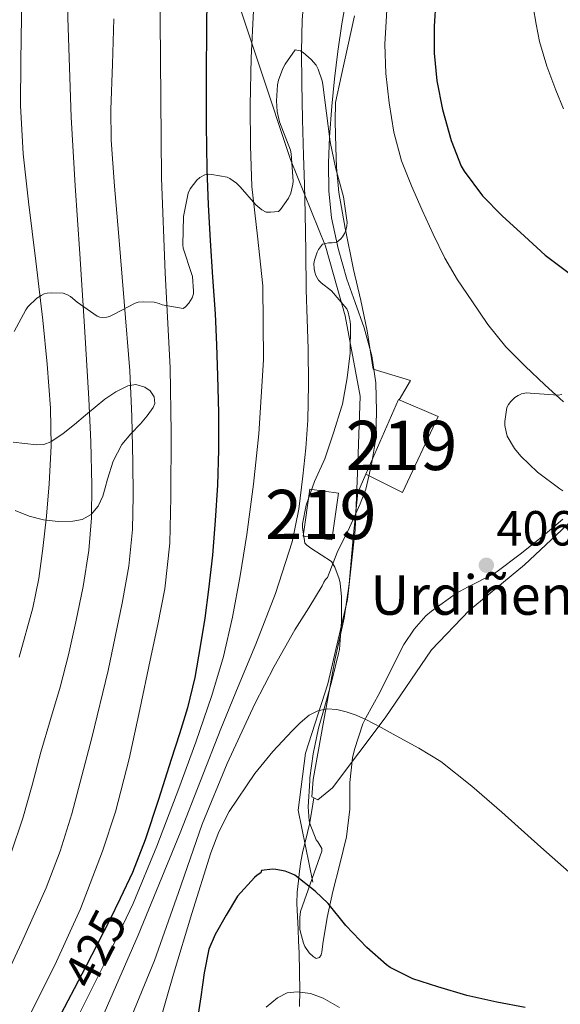
# Model space of a CAD drawing. Units: metres. Extents: x 613541 to 620401, y 4771018 to 4775762.
# Drawn here: x 613961 to 614071, y 4773381 to 4773581 of the extents above; entities that cross this region are included whole.
import ezdxf
from ezdxf.enums import TextEntityAlignment as Align

# ---------------------------------------------------------------- set-up
doc = ezdxf.new("R2010")
doc.units = ezdxf.units.M
doc.header["$MEASUREMENT"] = 0
doc.linetypes.add('DGN Style 3', pattern=[115.89144, 82.7796, -33.11184])
doc.linetypes.add('DGN Style 5', pattern=[57.94572, 24.83388, -33.11184])
for name, color, linetype, lineweight in [('Nivel 15', 7, 'Continuous', 0), ('Nivel 16', 7, 'Continuous', 0), ('Nivel 21', 7, 'Continuous', 0), ('Nivel 22', 7, 'Continuous', 0), ('Nivel 35', 7, 'Continuous', 0), ('Nivel 4', 7, 'Continuous', 0), ('Nivel 41', 7, 'Continuous', 0), ('Nivel 44', 7, 'Continuous', 0), ('Nivel 48', 7, 'Continuous', 0), ('Nivel 5', 7, 'Continuous', 0), ('Nivel 52', 7, 'Continuous', 0), ('Nivel 57', 7, 'Continuous', 0), ('Nivel 7', 7, 'Continuous', 0)]:
    doc.layers.add(name, color=color, linetype=linetype, lineweight=lineweight)
doc.styles.add('Style-Arial', font='txt')
doc.styles.add('Style-Arial Narrow', font='txt')
doc.styles.add('Style-Helvetica-Narrow-Oblique', font='txt')

# ---------------------------------------------------------------- blocks, each defined once
blk = doc.blocks.new('5PATER')
at = {"layer": 'Nivel 7', "linetype": 'Continuous', "lineweight": 0}
h = blk.add_hatch(color=51, dxfattribs=at)
edge = h.paths.add_edge_path()
edge.add_ellipse((0, 0), major_axis=(-1.1, -1.11), ratio=0.999422, start_angle=0, end_angle=360)

msp = doc.modelspace()

# ---------------------------------------------------------------- linework, layer by layer
at = {"layer": 'Nivel 15', "color": 51, "linetype": 'Continuous', "lineweight": 13}
for points in [[(614031.39, 4773489.11, 410.27), (614038.06, 4773504.25, 409.15), (614038.16, 4773504.2, 409.13), (614046.1, 4773500.79, 408.1), (614038.85, 4773485.35, 409.11), (614031.39, 4773489.11, 410.27)], [(614025.82, 4773485.24, 411.91), (614024.46, 4773475.75, 410.98), (614018.67, 4773476.5, 413.94), (614020.01, 4773486.05, 414.3), (614025.82, 4773485.24, 411.91)]]:
    msp.add_polyline3d(points, dxfattribs=at)
at = {"layer": 'Nivel 16', "color": 1, "linetype": 'Continuous', "lineweight": 13}
for points in [[(614038.16, 4773504.2, 409.14), (614040.5, 4773508.12, 408.67), (614032.88, 4773510.44, 410.05), (614031.68, 4773518.22, 409.9), (614030.35, 4773524.33, 409.72), (614028.86, 4773530.65, 409.53), (614027.2, 4773539.06, 409.38), (614025.9, 4773546.28, 409.41), (614025.46, 4773551.45, 409.44), (614025.3, 4773555.42, 409.47), (614025.18, 4773560.76, 409.63), (614025.22, 4773564.57, 409.7), (614026.35, 4773569.9, 409.39), (614029.09, 4773582.18, 408.8)], [(614073.42, 4773479.8, 406.74), (614063.66, 4773470.68, 407.23), (614052.38, 4773461.37, 406.29), (614044.75, 4773453.43, 405.82), (614035.3, 4773439.59, 405.09), (614024.64, 4773425.34, 402.73), (614021.62, 4773422.94, 402.21), (614020.42, 4773423.56, 402.19), (614020.67, 4773427.03, 402.79), (614022.74, 4773438.33, 404.44), (614025.1, 4773451.29, 407.43), (614026.98, 4773459.8, 408.44), (614027.97, 4773466.82, 409.33), (614028.82, 4773476.18, 409.82), (614029.78, 4773485.37, 410.49), (614031.39, 4773489.11, 410.24)]]:
    msp.add_polyline3d(points, dxfattribs=at)
at = {"layer": 'Nivel 21', "color": 7, "linetype": 'DGN Style 3', "lineweight": 0}
for points in [[(614004.03, 4773589.27, 422.48), (614010.07, 4773571.14, 419.02), (614016.11, 4773553.01, 416.23), (614023.16, 4773535.38, 411.86), (614027.19, 4773521.27, 411.37), (614030.21, 4773504.95, 411.2), (614029.71, 4773489.33, 410.92), (614029.2, 4773477.75, 409.86), (614027.69, 4773463.64, 408.9), (614023.66, 4773446.52, 406.36), (614019.13, 4773432.42, 404.03), (614017.62, 4773420.83, 402.16), (614020.64, 4773406.22, 400.17)], [(614020.84, 4773423.34, 402.22), (614020.41, 4773420.77, 401.85), (614019.94, 4773417.98, 401.48), (614019.55, 4773416.28, 401.24), (614019.1, 4773414.58, 401.01), (614018.61, 4773412.5, 400.72), (614018.16, 4773410.42, 400.44), (614017.88, 4773408.46, 400.18), (614017.7, 4773406.47, 399.91), (614017.46, 4773404.16, 399.53), (614017.38, 4773401.85, 399.2), (614017.49, 4773399.25, 398.6), (614017.62, 4773396.65, 398), (614017.71, 4773394.24, 397.45), (614017.81, 4773391.83, 396.9), (614017.92, 4773387.99, 396.01), (614017.95, 4773384.15, 395.09), (614017.89, 4773380.91, 394.38)]]:
    msp.add_polyline3d(points, dxfattribs=at)
at = {"layer": 'Nivel 22', "color": 30, "linetype": 'DGN Style 5', "lineweight": 30, "elevation": 425, "flags": 128}
msp.add_lwpolyline([(613981.44, 4773402.85), (613979.38, 4773398.54), (613974.46, 4773389.04), (613972.08, 4773384.51)], dxfattribs=at)
at = {"layer": 'Nivel 35', "color": 92, "linetype": 'DGN Style 3', "lineweight": 0}
for points in [[(613979.31, 4773521.14, 443.79), (613980.22, 4773521.56, 443.5), (613984.51, 4773523.85, 441.36), (613985.14, 4773524.02, 440.99), (613986.11, 4773524.1, 440.41), (613988.37, 4773524.01, 439.26), (613989.38, 4773523.75, 438.73), (613990.02, 4773523.46, 438.41), (613994.24, 4773522.71, 436.73), (613994.75, 4773523.11, 436.73), (613995.41, 4773523.85, 436.68), (613996.1, 4773524.89, 436.48), (613996.35, 4773525.7, 436.28), (613996.38, 4773526.28, 436.16), (613996.14, 4773529.27, 435.52), (613995.98, 4773529.88, 435.39), (613994.26, 4773534.97, 434.8), (613994.18, 4773535.69, 434.68), (613994.35, 4773541.45, 432.89), (613995.3, 4773546.18, 431.45), (613995.7, 4773547.03, 431.24), (613997.02, 4773548.81, 430.78), (613997.65, 4773549.35, 430.54), (613998.64, 4773549.9, 430.08), (613999.34, 4773550.02, 429.76), (614000.06, 4773549.99, 429.44), (614003.2, 4773549.4, 427.95), (614003.74, 4773549.13, 427.69), (614005.1, 4773548.17, 426.89), (614005.87, 4773547.43, 426.41), (614009.06, 4773543.82, 424.17), (614010.24, 4773542.78, 423.18), (614011.12, 4773542.34, 422.59), (614012, 4773542.3, 422.01), (614013.62, 4773542.42, 421.48), (614014.02, 4773542.84, 421.4), (614015.68, 4773545.18, 420.51), (614016.16, 4773546.18, 420.19), (614016.58, 4773547.98, 419.77), (614016.59, 4773548.62, 419.74), (614016.24, 4773554.18, 419.74), (614016.05, 4773554.87, 419.74), (614013.87, 4773560.66, 419.79), (614013.39, 4773562.78, 419.79), (614013.25, 4773564.95, 419.79), (614013.44, 4773568.2, 419.79), (614013.65, 4773569.14, 419.79), (614014.51, 4773571.51, 419.76), (614014.96, 4773572.38, 419.71), (614017.04, 4773575.29, 419.07), (614018.14, 4773575.06, 418.54), (614018.62, 4773574.74, 418.33), (614020.27, 4773573.32, 417.61), (614021.31, 4773572.17, 417.12), (614021.71, 4773571.38, 416.83), (614022.51, 4773568.98, 416.62), (614022.66, 4773568.22, 416.64), (614023.39, 4773562.42, 416.6), (614024.16, 4773556.57, 416.22), (614025.23, 4773551.35, 416.22), (614026.86, 4773545.45, 416.16), (614027.58, 4773540.22, 416.24), (614027.52, 4773539.53, 416.24), (614027.3, 4773538.57, 416.27), (614027.06, 4773537.99, 416.3), (614026.62, 4773537.27, 416.41), (614026.32, 4773536.89, 416.54), (614025.49, 4773536.23, 416.91), (614024.54, 4773536.1, 417.37), (614023.81, 4773536.1, 417.74), (614022.59, 4773535.8, 418.33), (614021.79, 4773534.73, 418.41), (614021.49, 4773534.18, 418.41), (614020.93, 4773532.57, 418.43), (614020.85, 4773531.86, 418.44), (614020.88, 4773530.81, 418.41), (614020.99, 4773530.1, 418.4), (614021.22, 4773529.42, 418.36), (614021.78, 4773528.47, 418.32), (614022.32, 4773527.93, 418.28), (614024.4, 4773526.31, 418.17), (614027.5, 4773522.7, 417.64), (614027.78, 4773521.98, 417.56), (614028.22, 4773520.12, 417.34), (614028.3, 4773519.37, 417.26), (614028.22, 4773513.67, 416.67), (614027.58, 4773508.63, 416.62), (614026.62, 4773503.32, 416.62), (614026.42, 4773502.68, 416.62), (614024.9, 4773497.67, 416.65), (614023.07, 4773492.23, 416.65), (614020.96, 4773487.56, 416.65), (614019.26, 4773482.78, 416.7), (614018.5, 4773478.97, 416.75), (614018.5, 4773478.23, 416.75), (614019.02, 4773475.06, 416.73), (614019.42, 4773474.63, 416.72), (614020.21, 4773474.04, 416.65), (614024.43, 4773471.32, 416.48), (614025.06, 4773470.17, 416.44), (614025.97, 4773467.8, 416.35)], [(613959.92, 4773518.06, 451.6), (613962.27, 4773522.47, 450.3), (613962.7, 4773523.05, 450.12), (613964.51, 4773524.84, 449.55), (613965.39, 4773525.4, 449.29), (613966.02, 4773525.69, 449.05), (613966.62, 4773525.86, 448.81), (613967.58, 4773525.94, 448.44), (613969.84, 4773525.82, 447.64), (613970.77, 4773525.51, 447.31), (613971.38, 4773525.18, 447.08), (613972.74, 4773524.04, 446.56), (613976.8, 4773521.18, 444.89), (613977.31, 4773521, 444.64), (613977.86, 4773520.92, 444.4), (613978.72, 4773520.98, 444.03), (613979.31, 4773521.14, 443.79)], [(613960.13, 4773481.67, 454.46), (613962.92, 4773480.52, 452.85), (613965.84, 4773479.82, 451.16), (613968.83, 4773479.45, 449.43), (613971.84, 4773479.53, 447.68), (613973.76, 4773479.86, 446.45), (613975.54, 4773480.87, 445.23), (613976.95, 4773482.56, 444.38), (613977.9, 4773484.58, 443.98), (613978.38, 4773486.34, 443.81), (613978.85, 4773488.09, 443.64), (613980.05, 4773491.71, 443.2), (613981.76, 4773495.14, 442.72), (613983.62, 4773497.28, 442.17), (613985.58, 4773499.29, 441.61), (613986.93, 4773500.93, 441.46), (613988.19, 4773502.63, 441.56), (613988.51, 4773503.42, 441.67), (613988.38, 4773504.77, 441.87), (613987.58, 4773506.01, 442.06), (613986.49, 4773506.79, 442.15), (613984.66, 4773507.31, 442.22), (613982.98, 4773507.03, 442.44), (613980.57, 4773505.83, 443.28), (613978.32, 4773504.33, 444.32), (613976.34, 4773502.7, 445.33), (613974.38, 4773501.08, 446.38), (613972.15, 4773499.2, 447.69), (613969.89, 4773497.32, 449), (613967.36, 4773495.63, 450.23), (613965.94, 4773495.12, 450.78), (613964.46, 4773495.03, 451.26), (613962.08, 4773495.31, 451.94), (613959.7, 4773495.59, 452.62)], [(614071.41, 4773485.67, 411.34), (614070.83, 4773486.12, 411.34), (614066.32, 4773489.48, 411.34), (614062.9, 4773492.76, 411.34), (614061.63, 4773494.31, 411.34), (614060.14, 4773496.82, 411.32), (614059.89, 4773497.67, 411.31), (614059.68, 4773498.94, 411.23), (614059.65, 4773499.77, 411.13), (614060.06, 4773502.6, 410.81), (614060.42, 4773503.24, 410.78), (614060.86, 4773503.83, 410.75), (614061.68, 4773504.63, 410.68), (614062.34, 4773505.08, 410.65), (614063.01, 4773505.42, 410.62), (614064.06, 4773505.61, 410.57), (614064.83, 4773505.54, 410.54), (614070.48, 4773505.13, 410.49), (614071.2, 4773505.29, 410.49)], [(614025.97, 4773467.8, 416.35), (614026.18, 4773466.92, 416.32), (614026.45, 4773464.18, 416.17), (614026.45, 4773459.14, 415.42), (614026.06, 4773453.46, 414.48), (614025.86, 4773452.63, 414.32), (614024.54, 4773447.38, 413.15), (614023.22, 4773442.41, 412.03), (614021.79, 4773437.51, 411.1), (614020.66, 4773432.28, 410.24), (614020.02, 4773427.38, 409.36), (614020.02, 4773426.78, 409.32), (614019.7, 4773421.48, 409.08), (614019.9, 4773418.66, 408.35), (614020.03, 4773418.1, 408.19), (614021.28, 4773414.81, 407.4), (614021.63, 4773414.41, 407.39), (614022.48, 4773413.05, 407.34), (614022.48, 4773412.5, 407.34), (614018.1, 4773400.23, 405.88), (614017.95, 4773399.03, 405.87), (614017.98, 4773396.66, 405.8), (614018.08, 4773396.04, 405.79), (614018.72, 4773393.8, 405.66), (614019.01, 4773393.16, 405.61), (614019.84, 4773391.82, 405.48), (614020.67, 4773391.1, 405.36), (614021.28, 4773390.7, 405.21), (614021.98, 4773390.92, 405.05), (614022.29, 4773391.46, 404.94), (614022.43, 4773391.98, 404.88), (614022.66, 4773393.7, 404.73), (614023.52, 4773399.03, 404.97), (614024.7, 4773404.28, 405.05), (614026.13, 4773409.85, 405.34), (614027.44, 4773415.4, 405.85), (614028.11, 4773421.05, 406.33), (614028.11, 4773426.46, 406.48), (614028.66, 4773431.43, 406.73), (614029.06, 4773433.13, 406.8), (614030.8, 4773438.33, 407.21), (614031.41, 4773439.56, 407.39), (614034.21, 4773444.74, 407.93), (614036.64, 4773449.54, 408.03), (614039.09, 4773454.49, 408.59), (614041.22, 4773457.61, 409.02), (614043.62, 4773460.28, 409.34), (614044.75, 4773461.24, 409.48), (614049.79, 4773464.89, 409.96), (614052.03, 4773466.12, 410.14), (614057.26, 4773468.76, 410.32), (614058.1, 4773469.32, 410.32), (614062.78, 4773472.84, 410.51), (614067.38, 4773476.46, 411.08), (614071.46, 4773479.93, 411.34)]]:
    msp.add_polyline3d(points, dxfattribs=at)
at = {"layer": 'Nivel 4', "color": 30, "linetype": 'Continuous', "lineweight": 30, "flags": 128}
for points, elevation in [([(613999.25, 4773593.51), (613998.98, 4773581.17), (613998.93, 4773568.83), (613998.96, 4773559.95), (613999.09, 4773551.07), (613999.36, 4773543.81), (613999.75, 4773536.55), (614000.24, 4773529.1), (614000.74, 4773521.65), (614001.04, 4773515.36), (614001.27, 4773509.06), (614001.44, 4773501.53), (614001.44, 4773494), (614001.23, 4773486.82), (614000.79, 4773479.65), (614000.2, 4773472.63), (613999.44, 4773465.62), (613998.66, 4773459.84), (613997.74, 4773454.08), (613996.63, 4773447.79), (613995.12, 4773441.59), (613993.49, 4773436.36), (613991.82, 4773431.14), (613989.24, 4773422.97), (613986.56, 4773414.82), (613983.98, 4773408.19), (613981.44, 4773402.85)], 425), ([(614045.65, 4773585.46), (614045.27, 4773580.11), (614045.27, 4773574.59), (614045.84, 4773568.99), (614046.96, 4773563.14), (614048.74, 4773556.85), (614050.79, 4773551.63), (614051.35, 4773550.67), (614055.14, 4773545.63), (614059.12, 4773541.57), (614063.67, 4773537.41), (614067.86, 4773533.55), (614072.72, 4773529.92)], 400), ([(614063.81, 4773380.74), (614058, 4773381.84), (614051.95, 4773383.2), (614046.02, 4773384.95), (614040.93, 4773386.59), (614036.35, 4773388.83), (614035.6, 4773389.38), (614031.62, 4773392.95), (614027.31, 4773397.39), (614023.73, 4773401.89), (614021.12, 4773404.39), (614016.99, 4773407.59), (614016.37, 4773407.91), (614014.96, 4773408.42), (614013.1, 4773408.8), (614012.4, 4773408.82), (614010.19, 4773408.56), (614010.03, 4773408.08), (614009.33, 4773407.63), (614008.77, 4773407.12), (614005.3, 4773403.38), (614003.03, 4773399.47), (614000.77, 4773395.55), (613999.5, 4773392.59), (613998.52, 4773387.77), (613997.86, 4773382.87), (613997.04, 4773377.61)], 400), ([(613972.08, 4773384.51), (613970.81, 4773382.08), (613967.18, 4773375.11), (613963.95, 4773368.4), (613960.72, 4773361.68), (613957.56, 4773355.52), (613954.21, 4773349.44), (613950.36, 4773343.09), (613947.14, 4773338.2)], 425)]:
    msp.add_lwpolyline(points, dxfattribs=dict(at, elevation=elevation))
at = {"layer": 'Nivel 5', "color": 30, "linetype": 'Continuous', "lineweight": 0, "flags": 128}
for points, elevation in [([(614005.52, 4773791.54), (614003.28, 4773778.62), (614001.02, 4773769.42), (613998.58, 4773760.57), (613995.64, 4773750.34), (613992.67, 4773740.58), (613989.57, 4773730.47), (613985.95, 4773718.9), (613978.99, 4773699), (613973.03, 4773678.72), (613969.6, 4773662.88), (613966.68, 4773646.76), (613963.35, 4773622.56), (613962.45, 4773609.26), (613961.72, 4773595.83), (613961.41, 4773582.01), (613961.29, 4773572.99), (613961.17, 4773563.97), (613961.7, 4773554.17), (613962.83, 4773544.4), (613964.28, 4773532.37)], 445), ([(614014.49, 4773790.84), (614012.43, 4773777.65), (614010.37, 4773768.11), (614008.06, 4773758.84), (614005.18, 4773748.19), (614002.13, 4773737.92), (613998.86, 4773727.44), (613995.2, 4773715.87), (613988.4, 4773696.01), (613982.41, 4773675.84), (613979.01, 4773660.57), (613976.2, 4773645.05), (613972.82, 4773621.11), (613971.83, 4773608.23), (613971.1, 4773595.25), (613970.8, 4773581.8), (613971.15, 4773571.69), (613971.49, 4773561.59), (613972.28, 4773547.69), (613973.27, 4773533.81), (613974.19, 4773519.1), (613975.11, 4773504.39)], 440), ([(613989.87, 4773594.09), (613989.58, 4773581.38), (613989.71, 4773565.3), (613989.83, 4773549.22), (613990.59, 4773529.95), (613991.59, 4773510.69), (613991.8, 4773497.54), (613991.75, 4773484.39), (613991.54, 4773475.05), (613990.53, 4773465.76), (613989.1, 4773458.51), (613987.58, 4773451.3), (613985.48, 4773441.28), (613983.3, 4773431.27), (613980.47, 4773420.48), (613977.89, 4773412.52), (613973.37, 4773400.79), (613968.19, 4773389.31), (613961.88, 4773376.8)], 430), ([(614019.05, 4773588.5), (614018.47, 4773581.38), (614018.31, 4773574.95), (614018.37, 4773568.51), (614018.54, 4773561.16), (614018.72, 4773553.81), (614018.9, 4773547.92), (614019.07, 4773542.03), (614019.19, 4773534.29), (614019.28, 4773526.55), (614019.47, 4773520.55), (614019.68, 4773514.55), (614019.74, 4773507.29), (614019.59, 4773500.03)], 415), ([(614035.94, 4773588.1), (614035.28, 4773576.43), (614035.46, 4773570.47), (614036.11, 4773564.5), (614037.06, 4773558.54), (614038.64, 4773552.74), (614040.67, 4773547.68), (614042.87, 4773542.71), (614045.08, 4773537.82), (614047.44, 4773532.99), (614050.05, 4773528.58), (614052.91, 4773524.31), (614056.22, 4773519.51), (614059.86, 4773514.96), (614063.76, 4773511.02), (614067.81, 4773507.23), (614071.58, 4773503.77)], 405), ([(614027.48, 4773585.89), (614026.5, 4773580.55), (614025.7, 4773574.93), (614025.03, 4773569.38), (614024.45, 4773563.84), (614023.99, 4773557.6), (614023.79, 4773552.27), (614023.86, 4773546.67), (614024.43, 4773541.19), (614025.75, 4773534.91), (614027.52, 4773528.71), (614029.25, 4773523.94), (614031.06, 4773518.82), (614032.64, 4773513.09), (614033.43, 4773507.62), (614033.59, 4773501.91), (614033.41, 4773496.32), (614032.56, 4773491.03), (614031.38, 4773486.02), (614030.26, 4773483.06), (614028.07, 4773478.23), (614025.55, 4773473.15), (614023.63, 4773468.11), (614023.18, 4773467.71), (614022.85, 4773467.17), (614022.54, 4773466.4), (614019.77, 4773461.92), (614016.99, 4773457.44), (614012.74, 4773450.04), (614008.83, 4773442.43), (614003.17, 4773430.32), (613998.1, 4773417.95), (613993.32, 4773404.1), (613988.42, 4773390.29), (613983.26, 4773377.76)], 410), ([(614008.58, 4773583.31), (614008.09, 4773573.68), (614007.88, 4773564.03), (614007.93, 4773555.78), (614008.23, 4773547.52), (614009.35, 4773537.41), (614010.45, 4773527.31), (614010.58, 4773512.31), (614009.67, 4773497.3), (614008.55, 4773487.04), (614007.17, 4773476.82), (614005.84, 4773468.42), (614004.29, 4773460.05), (614002.44, 4773452.02), (614000.11, 4773444.11), (613996.84, 4773434.64), (613993.36, 4773425.23), (613988.91, 4773413.48), (613984.1, 4773401.87), (613978.49, 4773390.1), (613972.64, 4773378.45)], 420), ([(614065.41, 4773584.03), (614065.99, 4773580.49), (614066.72, 4773576.98), (614068.2, 4773571.98), (614070, 4773567.09), (614071.59, 4773563.29)], 395), ([(613980.19, 4773581.59), (613979.87, 4773572.38), (613979.56, 4773563.17), (613979.59, 4773556.92), (613980.28, 4773547.56), (613981.12, 4773538.21), (613982.29, 4773524.15), (613983.39, 4773510.08), (613983.81, 4773500.82), (613984.03, 4773491.55), (613984.11, 4773484.71), (613983.94, 4773477.86), (613983.18, 4773470.36), (613981.89, 4773462.91), (613979, 4773449.18), (613975.71, 4773435.55), (613971.65, 4773420.1), (613969.27, 4773412.49), (613966.43, 4773405.03), (613961.48, 4773394), (613956.32, 4773383.08)], 435), ([(613964.28, 4773532.37), (613965.73, 4773520.34), (613966.62, 4773511.43), (613967.28, 4773502.51), (613967.4, 4773494.83), (613967.04, 4773487.14), (613966.49, 4773480.56), (613965.73, 4773474), (613964.93, 4773467.92), (613963.71, 4773461.92), (613960.94, 4773451.91)], 445), ([(613975.11, 4773504.39), (613975.49, 4773495.62), (613975.68, 4773486.85), (613975.61, 4773480.22), (613975.07, 4773473.59), (613973.94, 4773466.28), (613972.45, 4773459.06), (613970.95, 4773452.4), (613969.26, 4773445.79), (613967.31, 4773439.21), (613965.34, 4773432.64), (613963.57, 4773425.9), (613961.68, 4773419.2), (613959.32, 4773412.14)], 440), ([(614019.59, 4773500.03), (614019.2, 4773494.35), (614018.59, 4773488.67), (614017.77, 4773481.98), (614016.42, 4773475.36), (614013.04, 4773464.84), (614009.04, 4773454.58), (614005.45, 4773445.96), (614001.89, 4773437.33), (613997.75, 4773426.79), (613993.62, 4773416.24), (613985.12, 4773395.42), (613976.13, 4773374.79), (613971.69, 4773365.78), (613964.19, 4773352.72), (613956.16, 4773339.92), (613955.1, 4773338.33)], 415), ([(614075.06, 4773406.18), (614066.99, 4773413.28), (614059.04, 4773420.45), (614052.96, 4773425.73), (614046.61, 4773430.69), (614042.15, 4773433.42), (614037.57, 4773435.92), (614034.49, 4773437.6), (614031.38, 4773439.23), (614029.44, 4773440.09), (614027.42, 4773440.82), (614025.48, 4773441.29), (614023.5, 4773441.38), (614021.65, 4773441.01), (614019.9, 4773440.1), (614018.07, 4773438.58), (614016.43, 4773436.93), (614012.49, 4773432.71), (614008.8, 4773428.26), (614003.63, 4773420.52), (614001.52, 4773416.42), (613999.86, 4773412.13), (613996.01, 4773399.83), (613992.27, 4773387.51), (613989.33, 4773377.14)], 405), ([(614026.07, 4773380.76), (614022.74, 4773382.61), (614020.11, 4773383.58), (614017.46, 4773383.95), (614015.42, 4773383.7), (614013.41, 4773382.72), (614011.16, 4773380.79)], 395)]:
    msp.add_lwpolyline(points, dxfattribs=dict(at, elevation=elevation))
at = {"layer": 'Nivel 52', "color": 1, "linetype": 'Continuous', "lineweight": 13}
msp.add_polyline3d([(614031.39, 4773489.11, 410.27), (614038.85, 4773485.35, 409.11), (614046.1, 4773500.79, 408.1), (614038.16, 4773504.2, 409.13), (614038.06, 4773504.25, 409.15)], close=True, dxfattribs=at)
msp.add_3dface([(614025.82, 4773485.24, 411.91), (614020.01, 4773486.05, 414.3), (614018.67, 4773476.5, 413.94), (614024.46, 4773475.75, 410.98)], dxfattribs=at)
at = {"layer": 'Nivel 57', "color": 92, "linetype": 'DGN Style 3', "lineweight": 0}
for points in [[(614071.46, 4773479.93, 411.34), (614067.38, 4773476.46, 411.08), (614062.78, 4773472.84, 410.51), (614058.1, 4773469.32, 410.32), (614057.26, 4773468.76, 410.32), (614052.03, 4773466.12, 410.14), (614049.79, 4773464.89, 409.96), (614044.75, 4773461.24, 409.48), (614043.62, 4773460.28, 409.34), (614041.22, 4773457.61, 409.02), (614039.09, 4773454.49, 408.59), (614036.64, 4773449.54, 408.03), (614034.21, 4773444.74, 407.93), (614031.41, 4773439.56, 407.39), (614030.8, 4773438.33, 407.21), (614029.06, 4773433.13, 406.8), (614028.66, 4773431.43, 406.73), (614028.11, 4773426.46, 406.48), (614028.11, 4773421.05, 406.33), (614027.44, 4773415.4, 405.85), (614026.13, 4773409.85, 405.34), (614024.7, 4773404.28, 405.05), (614023.52, 4773399.03, 404.97), (614022.66, 4773393.7, 404.73), (614022.43, 4773391.98, 404.88), (614022.29, 4773391.46, 404.94), (614021.98, 4773390.92, 405.05), (614021.28, 4773390.7, 405.21), (614020.67, 4773391.1, 405.36), (614019.84, 4773391.82, 405.48), (614019.01, 4773393.16, 405.61), (614018.72, 4773393.8, 405.66), (614018.08, 4773396.04, 405.79), (614017.98, 4773396.66, 405.8), (614017.95, 4773399.03, 405.87), (614018.1, 4773400.23, 405.88), (614022.48, 4773412.5, 407.34), (614022.48, 4773413.05, 407.34), (614021.63, 4773414.41, 407.39), (614021.28, 4773414.81, 407.4), (614020.03, 4773418.1, 408.19), (614019.9, 4773418.66, 408.35), (614019.7, 4773421.48, 409.08), (614020.02, 4773426.78, 409.32), (614020.02, 4773427.38, 409.36), (614020.66, 4773432.28, 410.24), (614021.79, 4773437.51, 411.1), (614023.22, 4773442.41, 412.03), (614024.54, 4773447.38, 413.15), (614025.86, 4773452.63, 414.32), (614026.06, 4773453.46, 414.48), (614026.45, 4773459.14, 415.42), (614026.45, 4773464.18, 416.17), (614026.18, 4773466.92, 416.32), (614025.97, 4773467.8, 416.35), (614025.06, 4773470.17, 416.44), (614024.43, 4773471.32, 416.48), (614020.21, 4773474.04, 416.65), (614019.42, 4773474.63, 416.72), (614019.02, 4773475.06, 416.73), (614018.5, 4773478.23, 416.75), (614018.5, 4773478.97, 416.75), (614019.26, 4773482.78, 416.7), (614020.96, 4773487.56, 416.65), (614023.07, 4773492.23, 416.65), (614024.9, 4773497.67, 416.65), (614026.42, 4773502.68, 416.62), (614026.62, 4773503.32, 416.62), (614027.58, 4773508.63, 416.62), (614028.22, 4773513.67, 416.67), (614028.3, 4773519.37, 417.26), (614028.22, 4773520.12, 417.34), (614027.78, 4773521.98, 417.56), (614027.5, 4773522.7, 417.64), (614024.4, 4773526.31, 418.17), (614022.32, 4773527.93, 418.28), (614021.78, 4773528.47, 418.32), (614021.22, 4773529.42, 418.36), (614020.99, 4773530.1, 418.4), (614020.88, 4773530.81, 418.41), (614020.85, 4773531.86, 418.44), (614020.93, 4773532.57, 418.43), (614021.49, 4773534.18, 418.41), (614021.79, 4773534.73, 418.41), (614022.59, 4773535.8, 418.33), (614023.81, 4773536.1, 417.74), (614024.54, 4773536.1, 417.37), (614025.49, 4773536.23, 416.91), (614026.32, 4773536.89, 416.54), (614026.62, 4773537.27, 416.41), (614027.06, 4773537.99, 416.3), (614027.3, 4773538.57, 416.27), (614027.52, 4773539.53, 416.24), (614027.58, 4773540.22, 416.24), (614026.86, 4773545.45, 416.16), (614025.23, 4773551.35, 416.22), (614024.16, 4773556.57, 416.22), (614023.39, 4773562.42, 416.6), (614022.66, 4773568.22, 416.64), (614022.51, 4773568.98, 416.62), (614021.71, 4773571.38, 416.83), (614021.31, 4773572.17, 417.12), (614020.27, 4773573.32, 417.61), (614018.62, 4773574.74, 418.33), (614018.14, 4773575.06, 418.54), (614017.04, 4773575.29, 419.07), (614014.96, 4773572.38, 419.71), (614014.51, 4773571.51, 419.76), (614013.65, 4773569.14, 419.79), (614013.44, 4773568.2, 419.79), (614013.25, 4773564.95, 419.79), (614013.39, 4773562.78, 419.79), (614013.87, 4773560.66, 419.79), (614016.05, 4773554.87, 419.74), (614016.24, 4773554.18, 419.74), (614016.59, 4773548.62, 419.74), (614016.58, 4773547.98, 419.77), (614016.16, 4773546.18, 420.19), (614015.68, 4773545.18, 420.51), (614014.02, 4773542.84, 421.4), (614013.62, 4773542.42, 421.48), (614012, 4773542.3, 422.01), (614011.12, 4773542.34, 422.59), (614010.24, 4773542.78, 423.18), (614009.06, 4773543.82, 424.17), (614005.87, 4773547.43, 426.41), (614005.1, 4773548.17, 426.89), (614003.74, 4773549.13, 427.69), (614003.2, 4773549.4, 427.95), (614000.06, 4773549.99, 429.44), (613999.34, 4773550.02, 429.76), (613998.64, 4773549.9, 430.08), (613997.65, 4773549.35, 430.54), (613997.02, 4773548.81, 430.78), (613995.7, 4773547.03, 431.24), (613995.3, 4773546.18, 431.45), (613994.35, 4773541.45, 432.89), (613994.18, 4773535.69, 434.68), (613994.26, 4773534.97, 434.8), (613995.98, 4773529.88, 435.39), (613996.14, 4773529.27, 435.52), (613996.38, 4773526.28, 436.16), (613996.35, 4773525.7, 436.28), (613996.1, 4773524.89, 436.48), (613995.41, 4773523.85, 436.68), (613994.75, 4773523.11, 436.73), (613994.24, 4773522.71, 436.73), (613990.02, 4773523.46, 438.41), (613989.38, 4773523.75, 438.73), (613988.37, 4773524.01, 439.26), (613986.11, 4773524.1, 440.41), (613985.14, 4773524.02, 440.99), (613984.51, 4773523.85, 441.36), (613980.22, 4773521.56, 443.5), (613979.31, 4773521.14, 443.79), (613978.72, 4773520.98, 444.03), (613977.86, 4773520.92, 444.4), (613977.31, 4773521, 444.64), (613976.8, 4773521.18, 444.89), (613972.74, 4773524.04, 446.56), (613971.38, 4773525.18, 447.08), (613970.77, 4773525.51, 447.31), (613969.84, 4773525.82, 447.64), (613967.58, 4773525.94, 448.44), (613966.62, 4773525.86, 448.81), (613966.02, 4773525.69, 449.05), (613965.39, 4773525.4, 449.29), (613964.51, 4773524.84, 449.55), (613962.7, 4773523.05, 450.12), (613962.27, 4773522.47, 450.3), (613959.92, 4773518.06, 451.6)], [(613959.7, 4773495.59, 452.62), (613962.08, 4773495.31, 451.94), (613964.46, 4773495.03, 451.26), (613965.94, 4773495.12, 450.78), (613967.36, 4773495.63, 450.23), (613969.89, 4773497.32, 449), (613972.15, 4773499.2, 447.69), (613974.38, 4773501.08, 446.38), (613976.34, 4773502.7, 445.33), (613978.32, 4773504.33, 444.32), (613980.57, 4773505.83, 443.28), (613982.98, 4773507.03, 442.44), (613984.66, 4773507.31, 442.22), (613986.49, 4773506.79, 442.15), (613987.58, 4773506.01, 442.06), (613988.38, 4773504.77, 441.87), (613988.51, 4773503.42, 441.67), (613988.19, 4773502.63, 441.56), (613986.93, 4773500.93, 441.46), (613985.58, 4773499.29, 441.61), (613983.62, 4773497.28, 442.17), (613981.76, 4773495.14, 442.72), (613980.05, 4773491.71, 443.2), (613978.85, 4773488.09, 443.64), (613978.38, 4773486.34, 443.81), (613977.9, 4773484.58, 443.98), (613976.95, 4773482.56, 444.38), (613975.54, 4773480.87, 445.23), (613973.76, 4773479.86, 446.45), (613971.84, 4773479.53, 447.68), (613968.83, 4773479.45, 449.43), (613965.84, 4773479.82, 451.16), (613962.92, 4773480.52, 452.85), (613960.13, 4773481.67, 454.46)], [(614071.2, 4773505.29, 410.49), (614070.48, 4773505.13, 410.49), (614064.83, 4773505.54, 410.54), (614064.06, 4773505.61, 410.57), (614063.01, 4773505.42, 410.62), (614062.34, 4773505.08, 410.65), (614061.68, 4773504.63, 410.68), (614060.86, 4773503.83, 410.75), (614060.42, 4773503.24, 410.78), (614060.06, 4773502.6, 410.81), (614059.65, 4773499.77, 411.13), (614059.68, 4773498.94, 411.23), (614059.89, 4773497.67, 411.31), (614060.14, 4773496.82, 411.32), (614061.63, 4773494.31, 411.34), (614062.9, 4773492.76, 411.34), (614066.32, 4773489.48, 411.34), (614070.83, 4773486.12, 411.34), (614071.41, 4773485.67, 411.34)]]:
    msp.add_polyline3d(points, dxfattribs=at)

# ---------------------------------------------------------------- block references
at = {"layer": 'Nivel 7', "color": 51, "linetype": 'Continuous', "lineweight": 0}
msp.add_blockref('5PATER', (614055.89, 4773470.59, 406.72), dxfattribs=at)

# ---------------------------------------------------------------- texts
at = {"layer": 'Nivel 41', "color": 7, "linetype": 'Continuous', "lineweight": 0, "style": 'Style-Arial'}
msp.add_text('406.72', height=7, dxfattribs=at).set_placement((614057.94, 4773474.59, 406.72))
at = {"layer": 'Nivel 41', "color": 7, "linetype": 'Continuous', "lineweight": 0, "style": 'Style-Helvetica-Narrow-Oblique'}
msp.add_text('425', height=7, rotation=62.6326, dxfattribs=at).set_placement((613976.36, 4773392.71, 425), align=Align.MIDDLE_CENTER)
at = {"layer": 'Nivel 44', "color": 7, "linetype": 'Continuous', "lineweight": 0, "style": 'Style-Arial'}
msp.add_text('Urdiñeneko Borda', height=8, dxfattribs=at).set_placement((614032.33, 4773460.52, 408.02))
at = {"layer": 'Nivel 48', "color": 1, "linetype": 'Continuous', "lineweight": 0, "style": 'Style-Arial Narrow'}
for p in [(614038.64, 4773494.92, 409.24), (614022.24, 4773480.89, 412.93)]:
    msp.add_text('219', height=10, dxfattribs=at).set_placement(p, align=Align.MIDDLE_CENTER)

doc.saveas('drawing.dxf')
